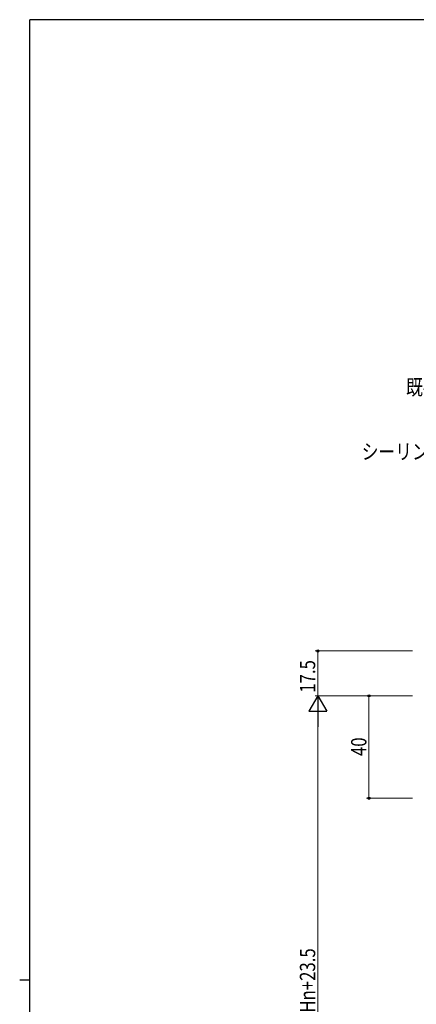
# Model space of a CAD drawing. Extents: x 0 to 1133, y 0 to 806.
# Drawn here: x 0 to 155, y 417 to 802 of the extents above; entities that cross this region are included whole.
import ezdxf

# ---------------------------------------------------------------- set-up
doc = ezdxf.new("R2010")
doc.units = 0
doc.layers.add('YKK_D', color=6, linetype='CONTINUOUS', lineweight=13)
doc.layers.add('YKK_ZWAK', color=7, linetype='CONTINUOUS')
doc.styles.add('text-b', font='extslim2.shx', dxfattribs={"width": 0.8, "bigfont": 'extfont2.shx'})

# ---------------------------------------------------------------- blocks, each defined once
blk = doc.blocks.new('A201')
at = {"layer": 'YKK_ZWAK', "color": 254, "linetype": 'Continuous'}
for p, q in [((571, 410), (21, 410)), ((21, 35), (21, 410)), ((19, 222.5), (21, 222.5))]:
    blk.add_line(p, q, dxfattribs=at)

msp = doc.modelspace()

# ---------------------------------------------------------------- linework, layer by layer
at = {"layer": 'YKK_D'}
for p, q in [((153.5, 555.45), (115.49, 555.45)), ((116.49, 555.45), (116.49, 537.95)), ((153.5, 537.95), (115.49, 537.95)), ((153.5, 537.95), (115.49, 537.95)), ((153.5, 537.95), (135.5, 537.95)), ((136.5, 497.95), (136.5, 537.95)), ((116.49, 271.45), (116.49, 530.95)), ((153.5, 497.95), (135.5, 497.95))]:
    msp.add_line(p, q, dxfattribs=at)
at = {"layer": 'YKK_D', "lineweight": -2}
for p, q in [((116.49, 537.95), (112.99, 531.89)), ((116.49, 537.95), (119.99, 531.89)), ((116.49, 537.95), (116.49, 525.82)), ((112.99, 531.89), (119.99, 531.89))]:
    msp.add_line(p, q, dxfattribs=at)
at = {"layer": 'YKK_D', "linetype": 'ByBlock', "lineweight": -2}
for centre in [(116.49, 555.45), (136.5, 537.95), (136.5, 497.95)]:
    msp.add_circle(centre, 0.425, dxfattribs=at)

# ---------------------------------------------------------------- block references
at = {"layer": 'YKK_ZWAK', "xscale": 2, "yscale": 2, "zscale": 2}
msp.add_blockref('A201', (-38, -18), dxfattribs=at)

# ---------------------------------------------------------------- texts
at = {"layer": 'YKK_D', "style": 'text-b', "width": 0.8}
for s, p in [('既存サッシアルミ枠', (150.99, 655.45)), ('シーリング（別途）', (133.65, 630.31))]:
    msp.add_text(s, height=6, dxfattribs=at).set_placement(p)
for s, p in [('17.5', (115.49, 539.18)), ('40', (135.5, 514.43)), ('網戸出来高MH=Hn+23.5', (115.49, 367.76))]:
    msp.add_text(s, height=6, rotation=90, dxfattribs=at).set_placement(p)

doc.saveas('drawing.dxf')
